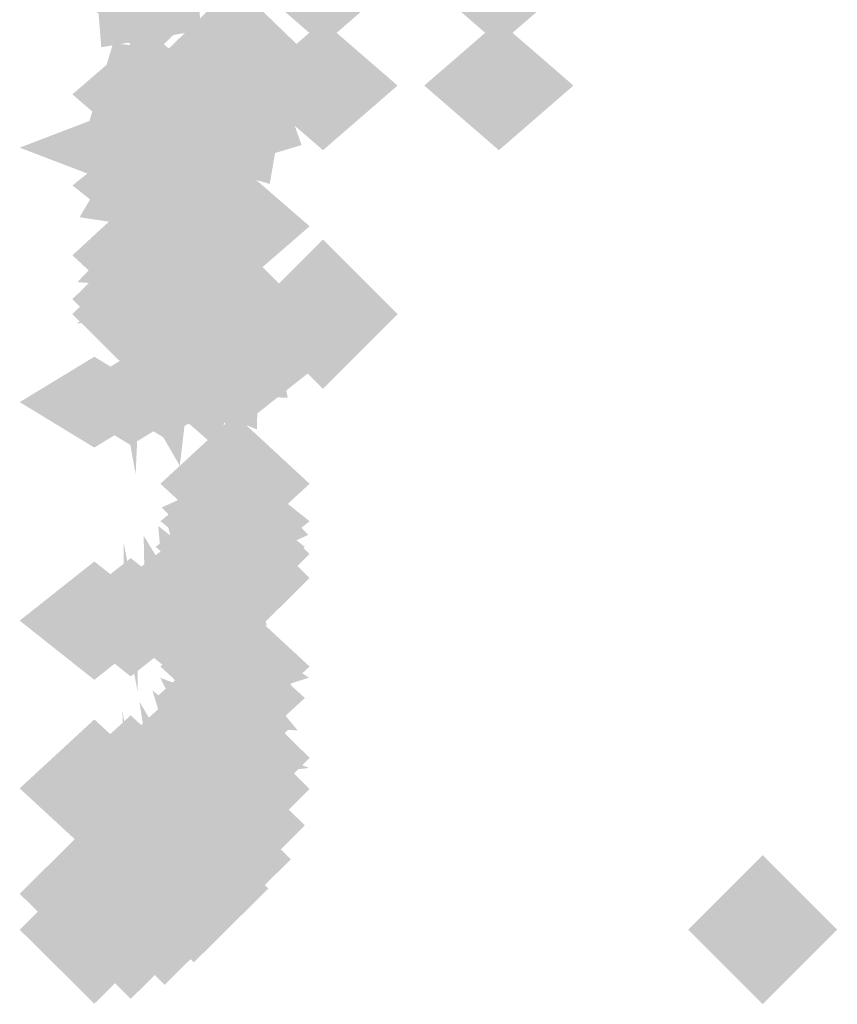
# Model space of a CAD drawing. Extents: x -64 to 64, y -22 to 22.
# Drawn here: x 1 to 3, y 12 to 13 of the extents above; entities that cross this region are included whole.
import ezdxf

# ---------------------------------------------------------------- set-up
doc = ezdxf.new("R2010")
doc.units = 0
doc.layers.add('3D-GHOST', color=7, linetype='CONTINUOUS')

msp = doc.modelspace()

# ---------------------------------------------------------------- linework, layer by layer
at = {"layer": '3D-GHOST', "extrusion": (1, 0, 0)}
for points in [[(13.1225, 0.8845, 1.697), (13.0165, 0.9905, 1.697), (13.0165, 0.7784, 1.697), (12.9104, 0.8845, 1.697)], [(12.9185, 0.9587, 1.697), (12.8125, 1.0648, 1.697), (12.8125, 0.8527, 1.697), (12.7065, 0.9587, 1.697)], [(12.7523, 1.0983, 1.697), (12.6462, 1.2043, 1.697), (12.6462, 0.9922, 1.697), (12.5402, 1.0983, 1.697)], [(12.6437, 1.2862, 1.697), (12.5377, 1.3923, 1.697), (12.5377, 1.1802, 1.697), (12.4316, 1.2862, 1.697)], [(12.606, 1.5, 1.697), (12.5, 1.606, 1.697), (12.5, 1.3939, 1.697), (12.394, 1.5, 1.697)], [(12.606, 3.75, 1.697), (12.5, 3.8561, 1.697), (12.5, 3.6439, 1.697), (12.394, 3.75, 1.697)]]:
    msp.add_trace(points, dxfattribs=at)
at = {"layer": '3D-GHOST', "extrusion": (0, -0.130526, 0.991445)}
for points in [[(1.678, 13.0846, -0.2423), (1.572, 13.1906, -0.2423), (1.572, 12.9785, -0.2423), (1.4659, 13.0846, -0.2423)], [(1.678, 12.5889, -0.3076), (1.572, 12.6949, -0.3076), (1.572, 12.4828, -0.3076), (1.4659, 12.5889, -0.3076)]]:
    msp.add_trace(points, dxfattribs=at)
at = {"layer": '3D-GHOST', "extrusion": (0, 0.130526, 0.991445)}
for points in [[(-1.4659, -12.693, 3.184), (-1.572, -12.5869, 3.184), (-1.572, -12.799, 3.184), (-1.678, -12.693, 3.184)], [(-1.4659, -12.1973, 3.1187), (-1.572, -12.0912, 3.1187), (-1.572, -12.3033, 3.1187), (-1.678, -12.1973, 3.1187)]]:
    msp.add_trace(points, dxfattribs=at)
at = {"layer": '3D-GHOST', "extrusion": (0, 0.382683, 0.92388)}
for points in [[(-1.4659, -11.428, 6.3922), (-1.572, -11.3219, 6.3922), (-1.572, -11.534, 6.3922), (-1.678, -11.428, 6.3922)], [(-1.4659, -10.9322, 6.327), (-1.572, -10.8262, 6.327), (-1.572, -11.0383, 6.327), (-1.678, -10.9322, 6.327)]]:
    msp.add_trace(points, dxfattribs=at)
at = {"layer": '3D-GHOST', "extrusion": (-1, 0, 0)}
for points in [[(-12.8689, 1.7598, -2.072), (-12.975, 1.8659, -2.072), (-12.975, 1.6538, -2.072), (-13.0811, 1.7598, -2.072)], [(-12.8689, 1.2402, -2.072), (-12.975, 1.3462, -2.072), (-12.975, 1.1341, -2.072), (-13.0811, 1.2402, -2.072)], [(-12.8517, 1.6858, -2.197), (-12.9577, 1.7918, -2.197), (-12.9577, 1.5797, -2.197), (-13.0638, 1.6858, -2.197)], [(-12.8517, 1.3142, -2.197), (-12.9577, 1.4203, -2.197), (-12.9577, 1.2082, -2.197), (-13.0638, 1.3142, -2.197)], [(-12.7906, 1.6017, -2.197), (-12.8966, 1.7077, -2.197), (-12.8966, 1.4956, -2.197), (-13.0027, 1.6017, -2.197)], [(-12.7906, 1.3983, -2.197), (-12.8966, 1.5044, -2.197), (-12.8966, 1.2923, -2.197), (-13.0027, 1.3983, -2.197)], [(-12.769, 1.5, -2.197), (-12.875, 1.606, -2.197), (-12.875, 1.3939, -2.197), (-12.981, 1.5, -2.197)], [(-12.7189, 1.5, -2.072), (-12.825, 1.606, -2.072), (-12.825, 1.3939, -2.072), (-12.9311, 1.5, -2.072)], [(-12.6307, 0.0511, -1.497), (-12.7368, 0.1572, -1.497), (-12.7368, -0.0549, -1.497), (-12.8428, 0.0511, -1.497)], [(-12.6307, 2.9489, -1.497), (-12.7368, 3.0549, -1.497), (-12.7368, 2.8428, -1.497), (-12.8428, 2.9489, -1.497)], [(-12.269, 0.201, -1.497), (-12.375, 0.307, -1.497), (-12.375, 0.0949, -1.497), (-12.4811, 0.201, -1.497)], [(-12.269, 2.799, -1.497), (-12.375, 2.9051, -1.497), (-12.375, 2.693, -1.497), (-12.4811, 2.799, -1.497)], [(-11.9583, 0.4393, -1.497), (-12.0643, 0.5454, -1.497), (-12.0643, 0.3333, -1.497), (-12.1704, 0.4393, -1.497)], [(-11.9583, 2.5607, -1.497), (-12.0643, 2.6667, -1.497), (-12.0643, 2.4546, -1.497), (-12.1704, 2.5607, -1.497)], [(-11.7199, 0.75, -1.497), (-11.826, 0.856, -1.497), (-11.826, 0.6439, -1.497), (-11.932, 0.75, -1.497)], [(-11.7199, 2.25, -1.497), (-11.826, 2.3561, -1.497), (-11.826, 2.1439, -1.497), (-11.932, 2.25, -1.497)], [(-11.5701, 1.1118, -1.497), (-11.6761, 1.2178, -1.497), (-11.6761, 1.0057, -1.497), (-11.7822, 1.1118, -1.497)], [(-11.5701, 1.8882, -1.497), (-11.6761, 1.9943, -1.497), (-11.6761, 1.7822, -1.497), (-11.7822, 1.8882, -1.497)], [(-11.519, 1.5, -1.497), (-11.625, 1.606, -1.497), (-11.625, 1.3939, -1.497), (-11.731, 1.5, -1.497)]]:
    msp.add_trace(points, dxfattribs=at)
at = {"layer": '3D-GHOST', "extrusion": (0, 0.258819, 0.965926)}
msp.add_trace([(-1.4659, -12.2895, 4.2209), (-1.572, -12.1835, 4.2209), (-1.572, -12.3956, 4.2209), (-1.678, -12.2895, 4.2209)], dxfattribs=at)
at = {"layer": '3D-GHOST', "extrusion": (0, 0.258819, -0.965926)}
msp.add_trace([(-1.4659, 13.066, 1.3231), (-1.572, 13.1721, 1.3231), (-1.572, 12.96, 1.3231), (-1.678, 13.066, 1.3231)], dxfattribs=at)
at = {"layer": '3D-GHOST', "extrusion": (0, -0.5, 0.866025)}
for points in [[(1.928, 11.8568, -5.4135), (1.822, 11.9628, -5.4135), (1.822, 11.7507, -5.4135), (1.7159, 11.8568, -5.4135)], [(2.178, 11.8568, -5.4135), (2.072, 11.9628, -5.4135), (2.072, 11.7507, -5.4135), (1.9659, 11.8568, -5.4135)], [(1.803, 12.1166, -4.2635), (1.697, 12.2226, -4.2635), (1.697, 12.0105, -4.2635), (1.5909, 12.1166, -4.2635)]]:
    msp.add_trace(points, dxfattribs=at)
at = {"layer": '3D-GHOST', "extrusion": (0.316228, -0.245537, -0.916358)}
msp.add_trace([(11.3092, -5.7886, -3.5072), (11.2032, -5.6826, -3.5072), (11.2032, -5.8947, -3.5072), (11.0971, -5.7886, -3.5072)], dxfattribs=at)
at = {"layer": '3D-GHOST', "extrusion": (0.316228, -0.245537, 0.916358)}
msp.add_trace([(11.3092, 6.9897, -0.7581), (11.2032, 7.0958, -0.7581), (11.2032, 6.8837, -0.7581), (11.0971, 6.9897, -0.7581)], dxfattribs=at)
at = {"layer": '3D-GHOST', "extrusion": (0, -0.258819, -0.965926)}
msp.add_trace([(1.803, -12.2895, -3.8459), (1.697, -12.1835, -3.8459), (1.697, -12.3956, -3.8459), (1.5909, -12.2895, -3.8459)], dxfattribs=at)
at = {"layer": '3D-GHOST', "extrusion": (0, -0.258819, 0.965926)}
msp.add_trace([(1.803, 13.066, -0.9481), (1.697, 13.1721, -0.9481), (1.697, 12.96, -0.9481), (1.5909, 13.066, -0.9481)], dxfattribs=at)
at = {"layer": '3D-GHOST', "extrusion": (0, -0.92388, -0.382683)}
for points in [[(1.803, -2.6455, -12.8305), (1.697, -2.5394, -12.8305), (1.697, -2.7515, -12.8305), (1.5909, -2.6455, -12.8305)], [(1.803, -2.348, -12.8696), (1.697, -2.242, -12.8696), (1.697, -2.4541, -12.8696), (1.5909, -2.348, -12.8696)], [(1.7962, -2.2967, -12.8764), (1.6902, -2.1907, -12.8764), (1.6902, -2.4028, -12.8764), (1.5841, -2.2967, -12.8764)], [(1.7762, -2.2489, -12.8827), (1.6702, -2.1428, -12.8827), (1.6702, -2.3549, -12.8827), (1.5641, -2.2489, -12.8827)], [(1.703, -2.1763, -12.8922), (1.597, -2.0702, -12.8922), (1.597, -2.2823, -12.8922), (1.4909, -2.1763, -12.8922)], [(1.7444, -2.2078, -12.8881), (1.6384, -2.1018, -12.8881), (1.6384, -2.3139, -12.8881), (1.5323, -2.2078, -12.8881)], [(1.603, -2.1497, -12.8957), (1.497, -2.0437, -12.8957), (1.497, -2.2558, -12.8957), (1.3909, -2.1497, -12.8957)], [(1.6548, -2.1565, -12.8948), (1.5487, -2.0504, -12.8948), (1.5487, -2.2625, -12.8948), (1.4427, -2.1565, -12.8948)]]:
    msp.add_trace(points, dxfattribs=at)
at = {"layer": '3D-GHOST', "extrusion": (0, 0.5, 0.866025)}
for points in [[(-1.7159, -10.3568, 7.7115), (-1.822, -10.2507, 7.7115), (-1.822, -10.4628, 7.7115), (-1.928, -10.3568, 7.7115)], [(-1.9659, -10.3568, 7.7115), (-2.072, -10.2507, 7.7115), (-2.072, -10.4628, 7.7115), (-2.178, -10.3568, 7.7115)], [(-1.4659, -10.6166, 7.2365), (-1.572, -10.5105, 7.2365), (-1.572, -10.7226, 7.2365), (-1.678, -10.6166, 7.2365)]]:
    msp.add_trace(points, dxfattribs=at)
at = {"layer": '3D-GHOST', "extrusion": (0, 0.5, -0.866025)}
msp.add_trace([(-1.4659, 12.1166, 4.6385), (-1.572, 12.2226, 4.6385), (-1.572, 12.0105, 4.6385), (-1.678, 12.1166, 4.6385)], dxfattribs=at)
at = {"layer": '3D-GHOST', "extrusion": (0.316228, -0.474342, -0.821584)}
msp.add_trace([(8.5211, -7.4957, -6.3681), (8.4151, -7.3896, -6.3681), (8.4151, -7.6017, -6.3681), (8.309, -7.4957, -6.3681)], dxfattribs=at)
at = {"layer": '3D-GHOST', "extrusion": (0.316228, -0.474342, 0.821584)}
msp.add_trace([(8.5211, 9.2059, -3.9033), (8.4151, 9.312, -3.9033), (8.4151, 9.0999, -3.9033), (8.309, 9.2059, -3.9033)], dxfattribs=at)
at = {"layer": '3D-GHOST', "extrusion": (0, 0.991445, -0.130526)}
for points in [[(-1.5909, 2.2089, 12.6864), (-1.697, 2.3149, 12.6864), (-1.697, 2.1028, 12.6864), (-1.803, 2.2089, 12.6864)], [(-1.5909, 1.9114, 12.6472), (-1.697, 2.0175, 12.6472), (-1.697, 1.8054, 12.6472), (-1.803, 1.9114, 12.6472)], [(-1.5841, 1.8601, 12.6405), (-1.6902, 1.9662, 12.6405), (-1.6902, 1.7541, 12.6405), (-1.7962, 1.8601, 12.6405)], [(-1.5323, 1.7712, 12.6288), (-1.6384, 1.8773, 12.6288), (-1.6384, 1.6652, 12.6288), (-1.7444, 1.7712, 12.6288)], [(-1.5641, 1.8123, 12.6342), (-1.6702, 1.9184, 12.6342), (-1.6702, 1.7063, 12.6342), (-1.7762, 1.8123, 12.6342)], [(-1.4427, 1.7199, 12.622), (-1.5487, 1.826, 12.622), (-1.5487, 1.6139, 12.622), (-1.6548, 1.7199, 12.622)], [(-1.4909, 1.7397, 12.6246), (-1.597, 1.8458, 12.6246), (-1.597, 1.6337, 12.6246), (-1.703, 1.7397, 12.6246)], [(-1.3909, 1.7132, 12.6211), (-1.497, 1.8192, 12.6211), (-1.497, 1.6071, 12.6211), (-1.603, 1.7132, 12.6211)]]:
    msp.add_trace(points, dxfattribs=at)
at = {"layer": '3D-GHOST', "extrusion": (-0.130526, -0.256605, -0.957662)}
msp.add_trace([(-4.1795, -11.5825, -3.7371), (-4.2856, -11.4765, -3.7371), (-4.2856, -11.6886, -3.7371), (-4.3916, -11.5825, -3.7371)], dxfattribs=at)
at = {"layer": '3D-GHOST', "extrusion": (-0.130526, -0.256605, 0.957662)}
msp.add_trace([(-4.1795, 12.4462, -0.8641), (-4.2856, 12.5522, -0.8641), (-4.2856, 12.3401, -0.8641), (-4.3916, 12.4462, -0.8641)], dxfattribs=at)
at = {"layer": '3D-GHOST', "extrusion": (0, -0.793353, -0.608761)}
for points in [[(1.678, -6.1803, -11.4075), (1.572, -6.0743, -11.4075), (1.572, -6.2864, -11.4075), (1.4659, -6.1803, -11.4075)], [(1.803, -5.8085, -11.4564), (1.697, -5.7025, -11.4564), (1.697, -5.9146, -11.4564), (1.5909, -5.8085, -11.4564)], [(1.803, -5.5111, -11.4956), (1.697, -5.405, -11.4956), (1.697, -5.6171, -11.4956), (1.5909, -5.5111, -11.4956)], [(1.7962, -5.4598, -11.5023), (1.6902, -5.3537, -11.5023), (1.6902, -5.5658, -11.5023), (1.5841, -5.4598, -11.5023)], [(1.7762, -5.4119, -11.5086), (1.6702, -5.3059, -11.5086), (1.6702, -5.518, -11.5086), (1.5641, -5.4119, -11.5086)], [(1.7444, -5.3709, -11.514), (1.6384, -5.2648, -11.514), (1.6384, -5.4769, -11.514), (1.5323, -5.3709, -11.514)], [(1.703, -5.3394, -11.5182), (1.597, -5.2333, -11.5182), (1.597, -5.4454, -11.5182), (1.4909, -5.3394, -11.5182)], [(1.603, -5.3128, -11.5217), (1.497, -5.2067, -11.5217), (1.497, -5.4188, -11.5217), (1.3909, -5.3128, -11.5217)], [(1.6548, -5.3196, -11.5208), (1.5487, -5.2135, -11.5208), (1.5487, -5.4256, -11.5208), (1.4427, -5.3196, -11.5208)]]:
    msp.add_trace(points, dxfattribs=at)
at = {"layer": '3D-GHOST', "extrusion": (-0.382683, -0.239118, -0.892399)}
msp.add_trace([(-9.8324, -7.2326, -3.8749), (-9.9384, -7.1266, -3.8749), (-9.9384, -7.3387, -3.8749), (-10.0445, -7.2326, -3.8749)], dxfattribs=at)
at = {"layer": '3D-GHOST', "extrusion": (-0.382683, -0.239118, 0.892399)}
msp.add_trace([(-9.8324, 8.5864, -1.1977), (-9.9384, 8.6924, -1.1977), (-9.9384, 8.4803, -1.1977), (-10.0445, 8.5864, -1.1977)], dxfattribs=at)
at = {"layer": '3D-GHOST', "extrusion": (0, 0.92388, 0.382683)}
msp.add_trace([(-1.4659, -3.0172, 12.6184), (-1.572, -2.9112, 12.6184), (-1.572, -3.1233, 12.6184), (-1.678, -3.0172, 12.6184)], dxfattribs=at)
at = {"layer": '3D-GHOST', "extrusion": (0, 0.92388, -0.382683)}
for points in [[(-1.4659, 5.7889, 11.4703), (-1.572, 5.8949, 11.4703), (-1.572, 5.6828, 11.4703), (-1.678, 5.7889, 11.4703)], [(-1.5909, 5.4171, 11.4214), (-1.697, 5.5231, 11.4214), (-1.697, 5.311, 11.4214), (-1.803, 5.4171, 11.4214)], [(-1.5909, 5.1197, 11.3822), (-1.697, 5.2257, 11.3822), (-1.697, 5.0136, 11.3822), (-1.803, 5.1197, 11.3822)], [(-1.5841, 5.0683, 11.3755), (-1.6902, 5.1744, 11.3755), (-1.6902, 4.9623, 11.3755), (-1.7962, 5.0683, 11.3755)], [(-1.5641, 5.0205, 11.3692), (-1.6702, 5.1266, 11.3692), (-1.6702, 4.9145, 11.3692), (-1.7762, 5.0205, 11.3692)], [(-1.5323, 4.9794, 11.3638), (-1.6384, 5.0855, 11.3638), (-1.6384, 4.8734, 11.3638), (-1.7444, 4.9794, 11.3638)], [(-1.3909, 4.9214, 11.3561), (-1.497, 5.0274, 11.3561), (-1.497, 4.8153, 11.3561), (-1.603, 4.9214, 11.3561)], [(-1.4427, 4.9281, 11.357), (-1.5487, 5.0342, 11.357), (-1.5487, 4.8221, 11.357), (-1.6548, 4.9281, 11.357)], [(-1.4909, 4.9479, 11.3596), (-1.597, 5.054, 11.3596), (-1.597, 4.8419, 11.3596), (-1.703, 4.9479, 11.3596)]]:
    msp.add_trace(points, dxfattribs=at)
at = {"layer": '3D-GHOST', "extrusion": (-0.793353, -0.157559, -0.588018)}
msp.add_trace([(-12.0825, -2.3185, -3.3723), (-12.1885, -2.2124, -3.3723), (-12.1885, -2.4245, -3.3723), (-12.2946, -2.3185, -3.3723)], dxfattribs=at)
at = {"layer": '3D-GHOST', "extrusion": (-0.793353, -0.157559, 0.588018)}
msp.add_trace([(-12.0825, 4.745, -1.6083), (-12.1885, 4.8511, -1.6083), (-12.1885, 4.639, -1.6083), (-12.2946, 4.745, -1.6083)], dxfattribs=at)
at = {"layer": '3D-GHOST', "extrusion": (-0.608761, -0.205335, -0.76632)}
msp.add_trace([(-11.4534, -4.2437, -3.7505), (-11.5594, -4.1377, -3.7505), (-11.5594, -4.3498, -3.7505), (-11.6655, -4.2437, -3.7505)], dxfattribs=at)
at = {"layer": '3D-GHOST', "extrusion": (-0.608761, -0.205335, 0.76632)}
msp.add_trace([(-11.4534, 6.1711, -1.4516), (-11.5594, 6.2772, -1.4516), (-11.5594, 6.0651, -1.4516), (-11.6655, 6.1711, -1.4516)], dxfattribs=at)
at = {"layer": '3D-GHOST', "extrusion": (-0.991445, -0.033783, -0.126079)}
msp.add_trace([(-12.5724, -0.1926, -1.9731), (-12.6784, -0.0866, -1.9731), (-12.6784, -0.2987, -1.9731), (-12.7845, -0.1926, -1.9731)], dxfattribs=at)
at = {"layer": '3D-GHOST', "extrusion": (-0.991445, -0.033783, 0.126079)}
msp.add_trace([(-12.5724, 3.1687, -1.5949), (-12.6784, 3.2747, -1.5949), (-12.6784, 3.0626, -1.5949), (-12.7845, 3.1687, -1.5949)], dxfattribs=at)
at = {"layer": '3D-GHOST', "extrusion": (-0.92388, -0.099046, -0.369644)}
msp.add_trace([(-12.3948, -1.0175, -2.7661), (-12.5009, -0.9115, -2.7661), (-12.5009, -1.1236, -2.7661), (-12.6069, -1.0175, -2.7661)], dxfattribs=at)
at = {"layer": '3D-GHOST', "extrusion": (-0.92388, -0.099046, 0.369644)}
msp.add_trace([(-12.3948, 3.8051, -1.6572), (-12.5009, 3.9111, -1.6572), (-12.5009, 3.699, -1.6572), (-12.6069, 3.8051, -1.6572)], dxfattribs=at)
at = {"layer": '3D-GHOST', "extrusion": (0, -0.608761, 0.793353)}
msp.add_trace([(1.678, 10.7063, -6.8815), (1.572, 10.8123, -6.8815), (1.572, 10.6002, -6.8815), (1.4659, 10.7063, -6.8815)], dxfattribs=at)
at = {"layer": '3D-GHOST', "extrusion": (0, -0.608761, -0.793353)}
for points in [[(1.678, -8.88, -9.2616), (1.572, -8.7739, -9.2616), (1.572, -8.986, -9.2616), (1.4659, -8.88, -9.2616)], [(1.803, -8.5082, -9.3105), (1.697, -8.4021, -9.3105), (1.697, -8.6142, -9.3105), (1.5909, -8.5082, -9.3105)], [(1.803, -8.2107, -9.3497), (1.697, -8.1047, -9.3497), (1.697, -8.3168, -9.3497), (1.5909, -8.2107, -9.3497)], [(1.7962, -8.1594, -9.3565), (1.6902, -8.0534, -9.3565), (1.6902, -8.2655, -9.3565), (1.5841, -8.1594, -9.3565)], [(1.7762, -8.1116, -9.3628), (1.6702, -8.0055, -9.3628), (1.6702, -8.2176, -9.3628), (1.5641, -8.1116, -9.3628)], [(1.7444, -8.0705, -9.3682), (1.6384, -7.9645, -9.3682), (1.6384, -8.1766, -9.3682), (1.5323, -8.0705, -9.3682)], [(1.703, -8.039, -9.3723), (1.597, -7.933, -9.3723), (1.597, -8.1451, -9.3723), (1.4909, -8.039, -9.3723)], [(1.6548, -8.0192, -9.3749), (1.5487, -7.9132, -9.3749), (1.5487, -8.1253, -9.3749), (1.4427, -8.0192, -9.3749)], [(1.603, -8.0125, -9.3758), (1.497, -7.9064, -9.3758), (1.497, -8.1185, -9.3758), (1.3909, -8.0125, -9.3758)]]:
    msp.add_trace(points, dxfattribs=at)
at = {"layer": '3D-GHOST', "extrusion": (0, 0.707107, 0.707107)}
msp.add_trace([(-1.4659, -8.2201, 9.7164), (-1.572, -8.1141, 9.7164), (-1.572, -8.3262, 9.7164), (-1.678, -8.2201, 9.7164)], dxfattribs=at)
at = {"layer": '3D-GHOST', "extrusion": (0, 0.707107, -0.707107)}
msp.add_trace([(-1.4659, 10.3414, 7.5951), (-1.572, 10.4475, 7.5951), (-1.572, 10.2354, 7.5951), (-1.678, 10.3414, 7.5951)], dxfattribs=at)
at = {"layer": '3D-GHOST', "extrusion": (0, 0.793353, 0.608761)}
msp.add_trace([(-1.4659, -6.1803, 11.2443), (-1.572, -6.0743, 11.2443), (-1.572, -6.2864, 11.2443), (-1.678, -6.1803, 11.2443)], dxfattribs=at)
at = {"layer": '3D-GHOST', "extrusion": (0, 0.793353, -0.608761)}
for points in [[(-1.4659, 8.5604, 9.418), (-1.572, 8.6664, 9.418), (-1.572, 8.4543, 9.418), (-1.678, 8.5604, 9.418)], [(-1.5909, 8.1886, 9.3691), (-1.697, 8.2946, 9.3691), (-1.697, 8.0825, 9.3691), (-1.803, 8.1886, 9.3691)], [(-1.5909, 7.8911, 9.3299), (-1.697, 7.9972, 9.3299), (-1.697, 7.7851, 9.3299), (-1.803, 7.8911, 9.3299)], [(-1.5841, 7.8398, 9.3232), (-1.6902, 7.9459, 9.3232), (-1.6902, 7.7338, 9.3232), (-1.7962, 7.8398, 9.3232)], [(-1.5641, 7.792, 9.3169), (-1.6702, 7.8981, 9.3169), (-1.6702, 7.686, 9.3169), (-1.7762, 7.792, 9.3169)], [(-1.5323, 7.7509, 9.3115), (-1.6384, 7.857, 9.3115), (-1.6384, 7.6449, 9.3115), (-1.7444, 7.7509, 9.3115)], [(-1.4909, 7.7194, 9.3073), (-1.597, 7.8255, 9.3073), (-1.597, 7.6134, 9.3073), (-1.703, 7.7194, 9.3073)], [(-1.3909, 7.6929, 9.3038), (-1.497, 7.7989, 9.3038), (-1.497, 7.5868, 9.3038), (-1.603, 7.6929, 9.3038)], [(-1.4427, 7.6996, 9.3047), (-1.5487, 7.8057, 9.3047), (-1.5487, 7.5936, 9.3047), (-1.6548, 7.6996, 9.3047)]]:
    msp.add_trace(points, dxfattribs=at)
at = {"layer": '3D-GHOST', "extrusion": (0.316228, -0.67082, -0.67082)}
msp.add_trace([(6.936, -6.4615, -8.7207), (6.83, -6.3555, -8.7207), (6.83, -6.5676, -8.7207), (6.7239, -6.4615, -8.7207)], dxfattribs=at)
at = {"layer": '3D-GHOST', "extrusion": (0.316228, -0.67082, 0.67082)}
msp.add_trace([(6.936, 8.6864, -6.7083), (6.83, 8.7924, -6.7083), (6.83, 8.5803, -6.7083), (6.7239, 8.6864, -6.7083)], dxfattribs=at)
at = {"layer": '3D-GHOST', "extrusion": (0, -0.5, -0.866025)}
msp.add_trace([(1.803, -10.6166, -6.8615), (1.697, -10.5105, -6.8615), (1.697, -10.7226, -6.8615), (1.5909, -10.6166, -6.8615)], dxfattribs=at)
at = {"layer": '3D-GHOST', "extrusion": (0, -0.382683, 0.92388)}
msp.add_trace([(1.678, 12.0803, -3.7185), (1.572, 12.1863, -3.7185), (1.572, 11.9742, -3.7185), (1.4659, 12.0803, -3.7185)], dxfattribs=at)
at = {"layer": '3D-GHOST', "extrusion": (0, -0.382683, -0.92388)}
for points in [[(1.678, -10.9322, -6.4901), (1.572, -10.8262, -6.4901), (1.572, -11.0383, -6.4901), (1.4659, -10.9322, -6.4901)], [(1.803, -10.5604, -6.5391), (1.697, -10.4544, -6.5391), (1.697, -10.6665, -6.5391), (1.5909, -10.5604, -6.5391)], [(1.803, -10.263, -6.5782), (1.697, -10.157, -6.5782), (1.697, -10.3691, -6.5782), (1.5909, -10.263, -6.5782)], [(1.7962, -10.2117, -6.585), (1.6902, -10.1056, -6.585), (1.6902, -10.3177, -6.585), (1.5841, -10.2117, -6.585)], [(1.7762, -10.1639, -6.5913), (1.6702, -10.0578, -6.5913), (1.6702, -10.2699, -6.5913), (1.5641, -10.1639, -6.5913)], [(1.7444, -10.1228, -6.5967), (1.6384, -10.0168, -6.5967), (1.6384, -10.2289, -6.5967), (1.5323, -10.1228, -6.5967)], [(1.703, -10.0913, -6.6008), (1.597, -9.9852, -6.6008), (1.597, -10.1973, -6.6008), (1.4909, -10.0913, -6.6008)], [(1.6548, -10.0715, -6.6034), (1.5487, -9.9654, -6.6034), (1.5487, -10.1775, -6.6034), (1.4427, -10.0715, -6.6034)], [(1.603, -10.0647, -6.6043), (1.497, -9.9587, -6.6043), (1.497, -10.1708, -6.6043), (1.3909, -10.0647, -6.6043)]]:
    msp.add_trace(points, dxfattribs=at)
at = {"layer": '3D-GHOST', "extrusion": (0, 0.608761, -0.793353)}
for points in [[(-1.4659, 10.7063, 6.7184), (-1.572, 10.8123, 6.7184), (-1.572, 10.6002, 6.7184), (-1.678, 10.7063, 6.7184)], [(-1.5909, 10.3345, 6.6694), (-1.697, 10.4405, 6.6694), (-1.697, 10.2284, 6.6694), (-1.803, 10.3345, 6.6694)], [(-1.5909, 10.037, 6.6303), (-1.697, 10.1431, 6.6303), (-1.697, 9.931, 6.6303), (-1.803, 10.037, 6.6303)], [(-1.5841, 9.9857, 6.6235), (-1.6902, 10.0918, 6.6235), (-1.6902, 9.8797, 6.6235), (-1.7962, 9.9857, 6.6235)], [(-1.5641, 9.9379, 6.6172), (-1.6702, 10.0439, 6.6172), (-1.6702, 9.8318, 6.6172), (-1.7762, 9.9379, 6.6172)], [(-1.5323, 9.8968, 6.6118), (-1.6384, 10.0029, 6.6118), (-1.6384, 9.7908, 6.6118), (-1.7444, 9.8968, 6.6118)], [(-1.4909, 9.8653, 6.6077), (-1.597, 9.9714, 6.6077), (-1.597, 9.7593, 6.6077), (-1.703, 9.8653, 6.6077)], [(-1.4427, 9.8455, 6.6051), (-1.5487, 9.9515, 6.6051), (-1.5487, 9.7394, 6.6051), (-1.6548, 9.8455, 6.6051)], [(-1.3909, 9.8387, 6.6042), (-1.497, 9.9448, 6.6042), (-1.497, 9.7327, 6.6042), (-1.603, 9.8387, 6.6042)]]:
    msp.add_trace(points, dxfattribs=at)
at = {"layer": '3D-GHOST', "extrusion": (0, 0.866025, 0.5)}
msp.add_trace([(-1.4659, -5.2635, 11.4916), (-1.572, -5.1574, 11.4916), (-1.572, -5.3695, 11.4916), (-1.678, -5.2635, 11.4916)], dxfattribs=at)
at = {"layer": '3D-GHOST', "extrusion": (0, 0.866025, -0.5)}
msp.add_trace([(-1.4659, 7.8615, 9.9916), (-1.572, 7.9676, 9.9916), (-1.572, 7.7555, 9.9916), (-1.678, 7.8615, 9.9916)], dxfattribs=at)
at = {"layer": '3D-GHOST', "extrusion": (0, -0.130526, -0.991445)}
for points in [[(1.678, -12.1973, -3.2819), (1.572, -12.0912, -3.2819), (1.572, -12.3033, -3.2819), (1.4659, -12.1973, -3.2819)], [(1.803, -11.8255, -3.3308), (1.697, -11.7194, -3.3308), (1.697, -11.9315, -3.3308), (1.5909, -11.8255, -3.3308)], [(1.803, -11.528, -3.37), (1.697, -11.422, -3.37), (1.697, -11.6341, -3.37), (1.5909, -11.528, -3.37)], [(1.7962, -11.4767, -3.3768), (1.6902, -11.3707, -3.3768), (1.6902, -11.5828, -3.3768), (1.5841, -11.4767, -3.3768)], [(1.7762, -11.4289, -3.3831), (1.6702, -11.3229, -3.3831), (1.6702, -11.535, -3.3831), (1.5641, -11.4289, -3.3831)], [(1.7444, -11.3878, -3.3885), (1.6384, -11.2818, -3.3885), (1.6384, -11.4939, -3.3885), (1.5323, -11.3878, -3.3885)], [(1.703, -11.3563, -3.3926), (1.597, -11.2503, -3.3926), (1.597, -11.4624, -3.3926), (1.4909, -11.3563, -3.3926)], [(1.6548, -11.3365, -3.3952), (1.5487, -11.2305, -3.3952), (1.5487, -11.4426, -3.3952), (1.4427, -11.3365, -3.3952)], [(1.603, -11.3298, -3.3961), (1.497, -11.2237, -3.3961), (1.497, -11.4358, -3.3961), (1.3909, -11.3298, -3.3961)]]:
    msp.add_trace(points, dxfattribs=at)
at = {"layer": '3D-GHOST', "extrusion": (0.316228, -0.821584, -0.474342)}
msp.add_trace([(6.0933, -4.2573, -10.4048), (5.9873, -4.1513, -10.4048), (5.9873, -4.3634, -10.4048), (5.8812, -4.2573, -10.4048)], dxfattribs=at)
at = {"layer": '3D-GHOST', "extrusion": (0.316228, -0.821584, 0.474342)}
msp.add_trace([(6.0933, 6.8984, -8.9817), (5.9873, 7.0044, -8.9817), (5.9873, 6.7923, -8.9817), (5.8812, 6.8984, -8.9817)], dxfattribs=at)
at = {"layer": '3D-GHOST', "extrusion": (0, 0.382683, -0.92388)}
for points in [[(-1.4659, 12.0803, 3.5553), (-1.572, 12.1863, 3.5553), (-1.572, 11.9742, 3.5553), (-1.678, 12.0803, 3.5553)], [(-1.5909, 11.7085, 3.5064), (-1.697, 11.8145, 3.5064), (-1.697, 11.6024, 3.5064), (-1.803, 11.7085, 3.5064)], [(-1.5909, 11.4111, 3.4672), (-1.697, 11.5171, 3.4672), (-1.697, 11.305, 3.4672), (-1.803, 11.4111, 3.4672)], [(-1.5841, 11.3597, 3.4605), (-1.6902, 11.4658, 3.4605), (-1.6902, 11.2537, 3.4605), (-1.7962, 11.3597, 3.4605)], [(-1.5641, 11.3119, 3.4542), (-1.6702, 11.418, 3.4542), (-1.6702, 11.2059, 3.4542), (-1.7762, 11.3119, 3.4542)], [(-1.5323, 11.2709, 3.4488), (-1.6384, 11.3769, 3.4488), (-1.6384, 11.1648, 3.4488), (-1.7444, 11.2709, 3.4488)], [(-1.4909, 11.2393, 3.4446), (-1.597, 11.3454, 3.4446), (-1.597, 11.1333, 3.4446), (-1.703, 11.2393, 3.4446)], [(-1.3909, 11.2128, 3.4411), (-1.497, 11.3188, 3.4411), (-1.497, 11.1067, 3.4411), (-1.603, 11.2128, 3.4411)], [(-1.4427, 11.2195, 3.442), (-1.5487, 11.3256, 3.442), (-1.5487, 11.1135, 3.442), (-1.6548, 11.2195, 3.442)]]:
    msp.add_trace(points, dxfattribs=at)
at = {"layer": '3D-GHOST', "extrusion": (0, 0.130526, -0.991445)}
for points in [[(-1.4659, 12.5889, 0.1444), (-1.572, 12.6949, 0.1444), (-1.572, 12.4828, 0.1444), (-1.678, 12.5889, 0.1444)], [(-1.5909, 12.2171, 0.0955), (-1.697, 12.3231, 0.0955), (-1.697, 12.111, 0.0955), (-1.803, 12.2171, 0.0955)], [(-1.5909, 11.9196, 0.0563), (-1.697, 12.0257, 0.0563), (-1.697, 11.8136, 0.0563), (-1.803, 11.9196, 0.0563)], [(-1.5841, 11.8683, 0.0495), (-1.6902, 11.9744, 0.0495), (-1.6902, 11.7623, 0.0495), (-1.7962, 11.8683, 0.0495)], [(-1.5641, 11.8205, 0.0433), (-1.6702, 11.9265, 0.0433), (-1.6702, 11.7144, 0.0433), (-1.7762, 11.8205, 0.0433)], [(-1.5323, 11.7794, 0.0378), (-1.6384, 11.8855, 0.0378), (-1.6384, 11.6734, 0.0378), (-1.7444, 11.7794, 0.0378)], [(-1.4909, 11.7479, 0.0337), (-1.597, 11.854, 0.0337), (-1.597, 11.6419, 0.0337), (-1.703, 11.7479, 0.0337)], [(-1.3909, 11.7213, 0.0302), (-1.497, 11.8274, 0.0302), (-1.497, 11.6153, 0.0302), (-1.603, 11.7213, 0.0302)], [(-1.4427, 11.7281, 0.0311), (-1.5487, 11.8341, 0.0311), (-1.5487, 11.622, 0.0311), (-1.6548, 11.7281, 0.0311)]]:
    msp.add_trace(points, dxfattribs=at)
at = {"layer": '3D-GHOST', "extrusion": (0, 0, -1)}
for points in [[(-1.5909, 12.5, -3.75), (-1.697, 12.606, -3.75), (-1.697, 12.394, -3.75), (-1.803, 12.5, -3.75)], [(-1.7159, 12.5, -3.75), (-1.822, 12.606, -3.75), (-1.822, 12.394, -3.75), (-1.928, 12.5, -3.75)]]:
    msp.add_trace(points, dxfattribs=at)
at = {"layer": '3D-GHOST', "extrusion": (0.316228, -0.916358, -0.245537)}
msp.add_trace([(5.6767, -1.4831, -11.3055), (5.5706, -1.377, -11.3055), (5.5706, -1.5891, -11.3055), (5.4646, -1.4831, -11.3055)], dxfattribs=at)
at = {"layer": '3D-GHOST', "extrusion": (0.316228, -0.916358, 0.245537)}
msp.add_trace([(5.6767, 4.3912, -10.5689), (5.5706, 4.4973, -10.5689), (5.5706, 4.2852, -10.5689), (5.4646, 4.3912, -10.5689)], dxfattribs=at)
at = {"layer": '3D-GHOST', "extrusion": (-0.130526, -0.495722, -0.858616)}
msp.add_trace([(-1.4294, -10.5374, -6.7269), (-1.5354, -10.4313, -6.7269), (-1.5354, -10.6434, -6.7269), (-1.6415, -10.5374, -6.7269)], dxfattribs=at)
at = {"layer": '3D-GHOST', "extrusion": (-0.130526, -0.495722, 0.858616)}
msp.add_trace([(-1.4294, 12.0752, -4.1511), (-1.5354, 12.1813, -4.1511), (-1.5354, 11.9692, -4.1511), (-1.6415, 12.0752, -4.1511)], dxfattribs=at)
at = {"layer": '3D-GHOST', "extrusion": (0, 0.965926, 0.258819)}
msp.add_trace([(-1.4659, -1.9481, 12.441), (-1.572, -1.8421, 12.441), (-1.572, -2.0542, 12.441), (-1.678, -1.9481, 12.441)], dxfattribs=at)
at = {"layer": '3D-GHOST', "extrusion": (0, 0.965926, -0.258819)}
msp.add_trace([(-1.4659, 4.8459, 11.6645), (-1.572, 4.9519, 11.6645), (-1.572, 4.7398, 11.6645), (-1.678, 4.8459, 11.6645)], dxfattribs=at)
at = {"layer": '3D-GHOST', "extrusion": (0.316228, -0.948683, -5.61733e-16)}
msp.add_trace([(5.5502, 1.5, -11.3614), (5.4442, 1.606, -11.3614), (5.4442, 1.3939, -11.3614), (5.3381, 1.5, -11.3614)], dxfattribs=at)
at = {"layer": '3D-GHOST', "extrusion": (-0.382683, -0.46194, -0.800103)}
msp.add_trace([(-6.5343, -8.3356, -6.661), (-6.6404, -8.2295, -6.661), (-6.6404, -8.4416, -6.661), (-6.7464, -8.3356, -6.661)], dxfattribs=at)
at = {"layer": '3D-GHOST', "extrusion": (-0.382683, -0.46194, 0.800103)}
msp.add_trace([(-6.5343, 10.1351, -4.2607), (-6.6404, 10.2412, -4.2607), (-6.6404, 10.0291, -4.2607), (-6.7464, 10.1351, -4.2607)], dxfattribs=at)
at = {"layer": '3D-GHOST', "extrusion": (-0.608761, -0.396677, -0.687064)}
msp.add_trace([(-9.3921, -5.413, -6.143), (-9.4982, -5.307, -6.143), (-9.4982, -5.5191, -6.143), (-9.6042, -5.413, -6.143)], dxfattribs=at)
at = {"layer": '3D-GHOST', "extrusion": (-0.608761, -0.396677, 0.687064)}
msp.add_trace([(-9.3921, 7.5928, -4.0818), (-9.4982, 7.6989, -4.0818), (-9.4982, 7.4868, -4.0818), (-9.6042, 7.5928, -4.0818)], dxfattribs=at)
at = {"layer": '3D-GHOST', "extrusion": (-0.793353, -0.304381, -0.527203)}
msp.add_trace([(-10.8882, -2.9351, -5.2081), (-10.9943, -2.829, -5.2081), (-10.9943, -3.0411, -5.2081), (-11.1003, -2.9351, -5.2081)], dxfattribs=at)
at = {"layer": '3D-GHOST', "extrusion": (-0.793353, -0.304381, 0.527203)}
msp.add_trace([(-10.8882, 5.4843, -3.6265), (-10.9943, 5.5904, -3.6265), (-10.9943, 5.3783, -3.6265), (-11.1003, 5.4843, -3.6265)], dxfattribs=at)
at = {"layer": '3D-GHOST', "extrusion": (-0.92388, -0.191342, -0.331414)}
msp.add_trace([(-11.701, -1.1394, -3.9201), (-11.8071, -1.0334, -3.9201), (-11.8071, -1.2455, -3.9201), (-11.9131, -1.1394, -3.9201)], dxfattribs=at)
at = {"layer": '3D-GHOST', "extrusion": (-0.92388, -0.191342, 0.331414)}
msp.add_trace([(-11.701, 3.9699, -2.9259), (-11.8071, 4.0759, -2.9259), (-11.8071, 3.8638, -2.9259), (-11.9131, 3.9699, -2.9259)], dxfattribs=at)
at = {"layer": '3D-GHOST', "extrusion": (0, -0.707107, -0.707107)}
msp.add_trace([(1.803, -8.2201, -9.3414), (1.697, -8.1141, -9.3414), (1.697, -8.3262, -9.3414), (1.5909, -8.2201, -9.3414)], dxfattribs=at)
at = {"layer": '3D-GHOST', "extrusion": (0, -0.707107, 0.707107)}
msp.add_trace([(1.803, 10.3414, -7.2201), (1.697, 10.4475, -7.2201), (1.697, 10.2354, -7.2201), (1.5909, 10.3414, -7.2201)], dxfattribs=at)
at = {"layer": '3D-GHOST', "extrusion": (-0.991445, -0.065263, -0.113039)}
msp.add_trace([(-12.1439, -0.0611, -2.3667), (-12.2499, 0.045, -2.3667), (-12.2499, -0.1671, -2.3667), (-12.356, -0.0611, -2.3667)], dxfattribs=at)
at = {"layer": '3D-GHOST', "extrusion": (-0.991445, -0.065263, 0.113039)}
msp.add_trace([(-12.1439, 3.0418, -2.0276), (-12.2499, 3.1479, -2.0276), (-12.2499, 2.9358, -2.0276), (-12.356, 3.0418, -2.0276)], dxfattribs=at)
at = {"layer": '3D-GHOST', "extrusion": (0, -0.866025, -0.5)}
msp.add_trace([(1.803, -5.2635, -11.1166), (1.697, -5.1574, -11.1166), (1.697, -5.3695, -11.1166), (1.5909, -5.2635, -11.1166)], dxfattribs=at)
at = {"layer": '3D-GHOST', "extrusion": (0, -0.866025, 0.5)}
msp.add_trace([(1.803, 7.8615, -9.6166), (1.697, 7.9676, -9.6166), (1.697, 7.7555, -9.6166), (1.5909, 7.8615, -9.6166)], dxfattribs=at)
at = {"layer": '3D-GHOST', "extrusion": (-0.130526, -0.701057, -0.701057)}
msp.add_trace([(-0.4598, -8.216, -9.1856), (-0.5658, -8.1099, -9.1856), (-0.5658, -8.322, -9.1856), (-0.6719, -8.216, -9.1856)], dxfattribs=at)
at = {"layer": '3D-GHOST', "extrusion": (-0.130526, -0.701057, 0.701057)}
msp.add_trace([(-0.4598, 10.3553, -7.0824), (-0.5658, 10.4614, -7.0824), (-0.5658, 10.2493, -7.0824), (-0.6719, 10.3553, -7.0824)], dxfattribs=at)
at = {"layer": '3D-GHOST', "extrusion": (-0.382683, -0.653281, -0.653281)}
msp.add_trace([(-4.5865, -7.0057, -8.9522), (-4.6925, -6.8997, -8.9522), (-4.6925, -7.1118, -8.9522), (-4.7986, -7.0057, -8.9522)], dxfattribs=at)
at = {"layer": '3D-GHOST', "extrusion": (-0.382683, -0.653281, 0.653281)}
msp.add_trace([(-4.5865, 9.2771, -6.9923), (-4.6925, 9.3831, -6.9923), (-4.6925, 9.171, -6.9923), (-4.7986, 9.2771, -6.9923)], dxfattribs=at)
at = {"layer": '3D-GHOST', "extrusion": (-0.608761, -0.560986, -0.560986)}
msp.add_trace([(-7.6859, -4.88, -8.1105), (-7.792, -4.774, -8.1105), (-7.792, -4.9861, -8.1105), (-7.898, -4.88, -8.1105)], dxfattribs=at)
at = {"layer": '3D-GHOST', "extrusion": (-0.608761, -0.560986, 0.560986)}
msp.add_trace([(-7.6859, 7.3635, -6.4275), (-7.792, 7.4695, -6.4275), (-7.792, 7.2574, -6.4275), (-7.898, 7.3635, -6.4275)], dxfattribs=at)
at = {"layer": '3D-GHOST', "extrusion": (-0.793353, -0.430459, -0.430459)}
msp.add_trace([(-9.753, -2.6711, -6.7178), (-9.8591, -2.5651, -6.7178), (-9.8591, -2.7772, -6.7178), (-9.9651, -2.6711, -6.7178)], dxfattribs=at)
at = {"layer": '3D-GHOST', "extrusion": (-0.793353, -0.430459, 0.430459)}
msp.add_trace([(-9.753, 5.379, -5.4264), (-9.8591, 5.485, -5.4264), (-9.8591, 5.2729, -5.4264), (-9.9651, 5.379, -5.4264)], dxfattribs=at)
at = {"layer": '3D-GHOST', "extrusion": (-0.92388, -0.270598, -0.270598)}
msp.add_trace([(-11.0412, -0.8926, -4.8691), (-11.1472, -0.7865, -4.8691), (-11.1472, -0.9986, -4.8691), (-11.2533, -0.8926, -4.8691)], dxfattribs=at)
at = {"layer": '3D-GHOST', "extrusion": (-0.92388, -0.270598, 0.270598)}
msp.add_trace([(-11.0412, 3.7807, -4.0573), (-11.1472, 3.8867, -4.0573), (-11.1472, 3.6746, -4.0573), (-11.2533, 3.7807, -4.0573)], dxfattribs=at)
at = {"layer": '3D-GHOST', "extrusion": (0, -0.965926, -0.258819)}
msp.add_trace([(1.803, -1.9481, -12.066), (1.697, -1.8421, -12.066), (1.697, -2.0542, -12.066), (1.5909, -1.9481, -12.066)], dxfattribs=at)
at = {"layer": '3D-GHOST', "extrusion": (0, -0.965926, 0.258819)}
msp.add_trace([(1.803, 4.8459, -11.2895), (1.697, 4.9519, -11.2895), (1.697, 4.7398, -11.2895), (1.5909, 4.8459, -11.2895)], dxfattribs=at)
at = {"layer": '3D-GHOST', "extrusion": (-0.991445, -0.092296, -0.092296)}
msp.add_trace([(-11.7676, 0.1967, -2.6904), (-11.8736, 0.3027, -2.6904), (-11.8736, 0.0906, -2.6904), (-11.9797, 0.1967, -2.6904)], dxfattribs=at)
at = {"layer": '3D-GHOST', "extrusion": (-0.991445, -0.092296, 0.092296)}
msp.add_trace([(-11.7676, 2.7905, -2.4135), (-11.8736, 2.8966, -2.4135), (-11.8736, 2.6845, -2.4135), (-11.9797, 2.7905, -2.4135)], dxfattribs=at)
at = {"layer": '3D-GHOST', "extrusion": (0, -1, -7.40149e-16)}
msp.add_trace([(1.803, 1.5, -12.125), (1.697, 1.606, -12.125), (1.697, 1.3939, -12.125), (1.5909, 1.5, -12.125)], dxfattribs=at)
at = {"layer": '3D-GHOST', "extrusion": (-0.130526, -0.858616, -0.495722)}
msp.add_trace([(-0.0196, -5.2689, -10.9455), (-0.1257, -5.1629, -10.9455), (-0.1257, -5.375, -10.9455), (-0.2317, -5.2689, -10.9455)], dxfattribs=at)
at = {"layer": '3D-GHOST', "extrusion": (-0.130526, -0.858616, 0.495722)}
msp.add_trace([(-0.0196, 7.8744, -9.4584), (-0.1257, 7.9804, -9.4584), (-0.1257, 7.7683, -9.4584), (-0.2317, 7.8744, -9.4584)], dxfattribs=at)
at = {"layer": '3D-GHOST', "extrusion": (-0.382683, -0.800103, -0.46194)}
msp.add_trace([(-3.5273, -4.5876, -10.5922), (-3.6333, -4.4816, -10.5922), (-3.6333, -4.6937, -10.5922), (-3.7394, -4.5876, -10.5922)], dxfattribs=at)
at = {"layer": '3D-GHOST', "extrusion": (-0.382683, -0.800103, 0.46194)}
msp.add_trace([(-3.5273, 7.2484, -9.2064), (-3.6333, 7.3544, -9.2064), (-3.6333, 7.1423, -9.2064), (-3.7394, 7.2484, -9.2064)], dxfattribs=at)
at = {"layer": '3D-GHOST', "extrusion": (-0.608761, -0.687064, -0.396677)}
msp.add_trace([(-6.5439, -3.2418, -9.5188), (-6.65, -3.1358, -9.5188), (-6.65, -3.3479, -9.5188), (-6.756, -3.2418, -9.5188)], dxfattribs=at)
at = {"layer": '3D-GHOST', "extrusion": (-0.608761, -0.687064, 0.396677)}
msp.add_trace([(-6.5439, 5.9957, -8.3287), (-6.65, 6.1018, -8.3287), (-6.65, 5.8897, -8.3287), (-6.756, 5.9957, -8.3287)], dxfattribs=at)
at = {"layer": '3D-GHOST', "extrusion": (-0.793353, -0.527203, -0.304381)}
msp.add_trace([(-8.8789, -1.6738, -7.7985), (-8.985, -1.5678, -7.7985), (-8.985, -1.7799, -7.7985), (-9.091, -1.6738, -7.7985)], dxfattribs=at)
at = {"layer": '3D-GHOST', "extrusion": (-0.793353, -0.527203, 0.304381)}
msp.add_trace([(-8.8789, 4.5315, -6.8853), (-8.985, 4.6375, -6.8853), (-8.985, 4.4254, -6.8853), (-9.091, 4.5315, -6.8853)], dxfattribs=at)
at = {"layer": '3D-GHOST', "extrusion": (-0.92388, -0.331414, -0.191342)}
msp.add_trace([(-10.508, -0.3039, -5.5485), (-10.6141, -0.1978, -5.5485), (-10.6141, -0.4099, -5.5485), (-10.7201, -0.3039, -5.5485)], dxfattribs=at)
at = {"layer": '3D-GHOST', "extrusion": (-0.92388, -0.331414, 0.191342)}
msp.add_trace([(-10.508, 3.2484, -4.9744), (-10.6141, 3.3545, -4.9744), (-10.6141, 3.1424, -4.9744), (-10.7201, 3.2484, -4.9744)], dxfattribs=at)
at = {"layer": '3D-GHOST', "extrusion": (-0.991445, -0.113039, -0.065263)}
msp.add_trace([(-11.4742, 0.5639, -2.9221), (-11.5803, 0.67, -2.9221), (-11.5803, 0.4579, -2.9221), (-11.6863, 0.5639, -2.9221)], dxfattribs=at)
at = {"layer": '3D-GHOST', "extrusion": (-0.991445, -0.113039, 0.065263)}
msp.add_trace([(-11.4742, 2.4297, -2.7263), (-11.5803, 2.5358, -2.7263), (-11.5803, 2.3237, -2.7263), (-11.6863, 2.4297, -2.7263)], dxfattribs=at)
at = {"layer": '3D-GHOST', "extrusion": (-0.130526, -0.957662, -0.256605)}
msp.add_trace([(0.1846, -1.952, -11.8868), (0.0785, -1.846, -11.8868), (0.0785, -2.0581, -11.8868), (-0.0275, -1.952, -11.8868)], dxfattribs=at)
at = {"layer": '3D-GHOST', "extrusion": (-0.130526, -0.957662, 0.256605)}
msp.add_trace([(0.1846, 4.8516, -11.117), (0.0785, 4.9576, -11.117), (0.0785, 4.7455, -11.117), (-0.0275, 4.8516, -11.117)], dxfattribs=at)
at = {"layer": '3D-GHOST', "extrusion": (-0.382683, -0.892399, -0.239118)}
msp.add_trace([(-2.9988, -1.64, -11.4693), (-3.1048, -1.5339, -11.4693), (-3.1048, -1.746, -11.4693), (-3.2109, -1.64, -11.4693)], dxfattribs=at)
at = {"layer": '3D-GHOST', "extrusion": (-0.382683, -0.892399, 0.239118)}
msp.add_trace([(-2.9988, 4.5529, -10.752), (-3.1048, 4.659, -10.752), (-3.1048, 4.4469, -10.752), (-3.2109, 4.5529, -10.752)], dxfattribs=at)
at = {"layer": '3D-GHOST', "extrusion": (-0.608761, -0.76632, -0.205335)}
msp.add_trace([(-5.909, -0.9927, -10.272), (-6.015, -0.8867, -10.272), (-6.015, -1.0988, -10.272), (-6.1211, -0.9927, -10.272)], dxfattribs=at)
at = {"layer": '3D-GHOST', "extrusion": (-0.608761, -0.76632, 0.205335)}
msp.add_trace([(-5.909, 3.9288, -9.656), (-6.015, 4.0348, -9.656), (-6.015, 3.8227, -9.656), (-6.1211, 3.9288, -9.656)], dxfattribs=at)
at = {"layer": '3D-GHOST', "extrusion": (-0.130526, -0.991445, 0)}
msp.add_trace([(0.245, 1.5, -11.9453), (0.139, 1.606, -11.9453), (0.139, 1.3939, -11.9453), (0.0329, 1.5, -11.9453)], dxfattribs=at)
at = {"layer": '3D-GHOST', "extrusion": (-0.793353, -0.588018, -0.157559)}
msp.add_trace([(-8.3443, -0.1953, -8.3764), (-8.4503, -0.0892, -8.3764), (-8.4503, -0.3013, -8.3764), (-8.5564, -0.1953, -8.3764)], dxfattribs=at)
at = {"layer": '3D-GHOST', "extrusion": (-0.793353, -0.588018, 0.157559)}
msp.add_trace([(-8.3443, 3.1578, -7.9037), (-8.4503, 3.2639, -7.9037), (-8.4503, 3.0518, -7.9037), (-8.5564, 3.1578, -7.9037)], dxfattribs=at)
at = {"layer": '3D-GHOST', "extrusion": (-0.382683, -0.92388, 0)}
msp.add_trace([(-2.8379, 1.5, -11.5238), (-2.9439, 1.606, -11.5238), (-2.9439, 1.3939, -11.5238), (-3.05, 1.5, -11.5238)], dxfattribs=at)
at = {"layer": '3D-GHOST', "extrusion": (-0.92388, -0.369644, -0.099046)}
msp.add_trace([(-10.1654, 0.5358, -5.9118), (-10.2714, 0.6419, -5.9118), (-10.2714, 0.4298, -5.9118), (-10.3775, 0.5358, -5.9118)], dxfattribs=at)
at = {"layer": '3D-GHOST', "extrusion": (-0.92388, -0.369644, 0.099046)}
msp.add_trace([(-10.1654, 2.4494, -5.6146), (-10.2714, 2.5555, -5.6146), (-10.2714, 2.3434, -5.6146), (-10.3775, 2.4494, -5.6146)], dxfattribs=at)
at = {"layer": '3D-GHOST', "extrusion": (-0.991445, -0.126079, -0.033783)}
msp.add_trace([(-11.2879, 1.0112, -3.046), (-11.394, 1.1173, -3.046), (-11.394, 0.9052, -3.046), (-11.5, 1.0112, -3.046)], dxfattribs=at)
at = {"layer": '3D-GHOST', "extrusion": (-0.991445, -0.126079, 0.033783)}
msp.add_trace([(-11.2879, 1.9871, -2.9447), (-11.394, 2.0931, -2.9447), (-11.394, 1.881, -2.9447), (-11.5, 1.9871, -2.9447)], dxfattribs=at)
at = {"layer": '3D-GHOST', "extrusion": (-0.608761, -0.793353, 0)}
msp.add_trace([(-5.7066, 1.5, -10.3188), (-5.8127, 1.606, -10.3188), (-5.8127, 1.3939, -10.3188), (-5.9187, 1.5, -10.3188)], dxfattribs=at)
at = {"layer": '3D-GHOST', "extrusion": (-0.793353, -0.608761, 0)}
msp.add_trace([(-8.1658, 1.5, -8.4123), (-8.2718, 1.606, -8.4123), (-8.2718, 1.3939, -8.4123), (-8.3779, 1.5, -8.4123)], dxfattribs=at)
at = {"layer": '3D-GHOST', "extrusion": (-0.92388, -0.382683, 0)}
msp.add_trace([(-10.0477, 1.5, -5.9344), (-10.1537, 1.606, -5.9344), (-10.1537, 1.3939, -5.9344), (-10.2598, 1.5, -5.9344)], dxfattribs=at)
at = {"layer": '3D-GHOST', "extrusion": (-0.991445, -0.130526, 0)}
msp.add_trace([(-11.2241, 1.5, -3.0537), (-11.3302, 1.606, -3.0537), (-11.3302, 1.3939, -3.0537), (-11.4362, 1.5, -3.0537)], dxfattribs=at)
at = {"layer": '3D-GHOST'}
msp.add_trace([(2.553, 11.625, 3.75), (2.447, 11.731, 3.75), (2.447, 11.519, 3.75), (2.3409, 11.625, 3.75)], dxfattribs=at)
at = {"layer": '3D-GHOST', "extrusion": (0, 1, 0)}
for points in [[(-2.3409, 3.75, 11.625), (-2.447, 3.8561, 11.625), (-2.447, 3.6439, 11.625), (-2.553, 3.75, 11.625)], [(-2.3409, 4, 11.625), (-2.447, 4.106, 11.625), (-2.447, 3.8939, 11.625), (-2.553, 4, 11.625)]]:
    msp.add_trace(points, dxfattribs=at)

doc.saveas('drawing.dxf')
